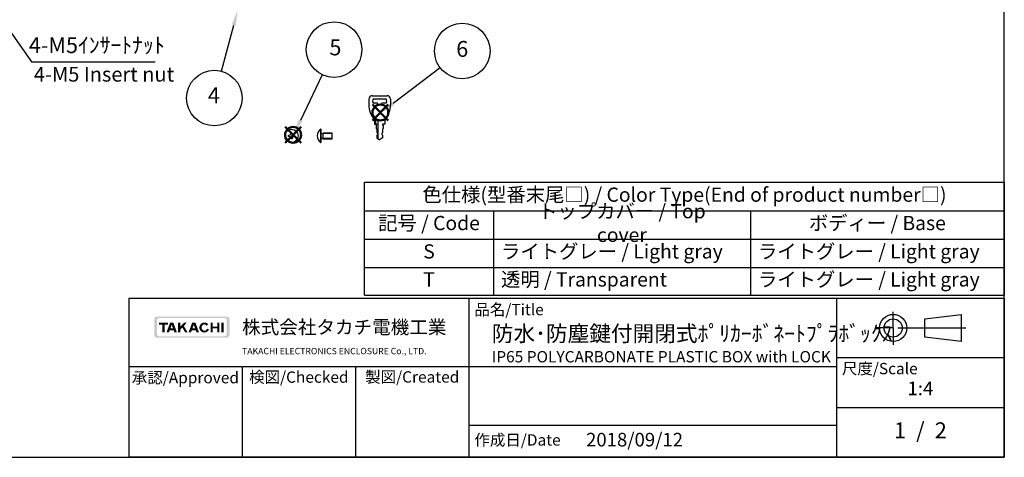
# Model space of a CAD drawing. Units: millimetres. Extents: x 0 to 3302, y 0 to 1120.
# Drawn here: x 744 to 1612, y 0 to 386 of the extents above; entities that cross this region are included whole.
import ezdxf
from ezdxf.enums import TextEntityAlignment as Align

# ---------------------------------------------------------------- set-up
doc = ezdxf.new("R2010")
doc.units = ezdxf.units.MM
doc.header["$LTSCALE"] = 4
doc.linetypes.add('AM_ISO02W050x2', pattern=[3.75, 3, -0.75])
doc.linetypes.add('gen7a', pattern=[6.875, 4.75, -0.875, 0.375, -0.875])
doc.layers.add('7A', color=4, linetype='gen7a')
doc.layers.add('RAHM2', color=1, linetype='Continuous')
doc.layers.add('AM_12', color=7, linetype='Continuous', lineweight=50, plot=False)
for name, color, linetype, lineweight in [('AM_5', 3, 'Continuous', 25), ('AM_8', 1, 'Continuous', 25), ('ｶｷﾞ', 8, 'Continuous', 25), ('ﾋﾞｽ', 8, 'Continuous', 25), ('ﾋﾞｽ0', 8, 'AM_ISO02W050x2', 13)]:
    doc.layers.add(name, color=color, linetype=linetype, lineweight=lineweight)
doc.styles.add('ACISOTS', font='isocp.shx', dxfattribs={"height": 1, "bigfont": 'extfont.shx'})
doc.styles.get("Standard").update_dxf_attribs({"font": 'ISOCP.SHX', "bigfont": 'EXTFONT.SHX'})
doc.styles.add('takachi1', font='txt', dxfattribs={"height": 2.5})
doc.dimstyles.new('AM_ISO$3', dxfattribs={"dimtxt": 3.5, "dimasz": 2.5, "dimexe": 1, "dimexo": 1, "dimgap": 1.5, "dimtad": 1, "dimtoh": 1, "dimdsep": 46, "dimtxsty": 'Standard', "dimblk": 'OPEN30', "dimcen": 0, "dimclrd": 3, "dimclre": 3, "dimclrt": 2, "dimadec": 0, "dimazin": 2, "dimtp": 0.1, "dimtm": 0.1, "dimtfac": 0.71, "dimtofl": 0, "dimtmove": 0, "dimatfit": 0, "dimldrblk": 'OPEN30', "dimfxl": 0, "dimlwd": -1, "dimlwe": -1, "dimarcsym": 0})

# ---------------------------------------------------------------- blocks, each defined once
blk = doc.blocks.new('TK-A3')
blk.add_lwpolyline([(0, 0), (403, 0), (403, 280), (0, 280.0000000000001)], close=True)
blk = doc.blocks.new('A$C0FAF06CF')
at = {"layer": 'AM_8'}
h = blk.add_hatch(color=1, dxfattribs=at)
edge = h.paths.add_edge_path()
edge.add_line((-8.013599999999968, -2.41150000000041), (8.013600000000068, -2.411500000000414))
edge.add_arc((8.013600000000052, -1.773380000000511), 0.6381199999999012, 270, 360)
edge.add_line((8.651719999999953, -1.773380000000511), (8.651719999999967, 1.773379999999486))
edge.add_arc((8.013600000000025, 1.773379999999429), 0.638119999999958, 5.1039e-12, 90.00000000000125)
edge.add_line((8.013599999999997, 2.41149999999939), (-8.013599999999997, 2.411499999999384))
edge.add_arc((-8.013600000000025, 1.773379999999436), 0.6381199999999511, 89.99999999999682, 179.9999999999955)
edge.add_line((-8.651719999999981, 1.773379999999485), (-8.651719999999981, -1.773380000000505))
edge.add_arc((-8.013600000000025, -1.773380000000456), 0.6381199999999511, 180.0000000000043, 270.0000000000045)
edge = h.paths.add_edge_path(flags=16)
edge.add_line((-7.471939999999959, 2.092439999999486), (7.471940000000018, 2.092439999999478))
edge.add_arc((7.471940000000046, 1.550779999999479), 0.5416600000000003, 9.094947017729282e-13, 90.00000000000148, ccw=False)
edge.add_line((8.013600000000025, 1.550779999999486), (8.013600000000025, -1.550780000000504))
edge.add_arc((7.471940000000018, -1.5507800000005), 0.5416600000000074, 270, 359.99999999999966, ccw=False)
edge.add_line((7.471940000000018, -2.092440000000504), (-7.471939999999959, -2.092440000000513))
edge.add_arc((-7.471939999999959, -1.550780000000504), 0.5416600000000074, 180, 270, ccw=False)
edge.add_line((-8.013599999999968, -1.550780000000504), (-8.013599999999968, 1.550779999999486))
edge.add_arc((-7.471939999999959, 1.550779999999486), 0.5416600000000003, 90, 180, ccw=False)
for points in [[(-5.453699999999969, 0.5935999999994924), (-5.453699999999969, 1.038799999999492), (-7.531299999999987, 1.038799999999492), (-7.531299999999987, 0.5935999999994924), (-6.759619999999982, 0.5935999999994924), (-6.759619999999982, -1.224300000000514), (-6.225379999999973, -1.224300000000514), (-6.225379999999973, 0.5935999999994924)], [(-3.146079999999982, 1.038799999999492), (-3.146079999999982, -1.224300000000514), (-2.671199999999942, -1.224300000000514), (-2.671199999999942, -0.6184186206901412), (-2.193432261217481, -0.1027759420753025), (-1.520149446800417, -1.224300000000514), (-0.957179999999994, -1.224300000000514), (-1.851807874889658, 0.2659306476478651), (-1.135707252964406, 1.038799999999492), (-1.788279380580376, 1.038799999999492), (-2.671199999999942, 0.085886028951558), (-2.671199999999942, 1.038799999999492)], [(4.304715008555603, 1.038799999999492), (4.304715008555603, -1.224300000000514), (4.775885008555576, -1.224300000000514), (4.775885008555576, -0.3153500000005119), (5.829525008555606, -0.3153500000005119), (5.829525008555606, -1.224300000000514), (6.300695008555576, -1.224300000000514), (6.300695008555576, 1.038799999999492), (5.829525008555606, 1.038799999999492), (5.829525008555606, 0.1298499999994878), (4.775885008555576, 0.1298499999994878), (4.775885008555576, 1.038799999999492)], [(7.280135008555588, -1.224300000000514), (7.280135008555588, 1.038799999999492), (6.805255008555603, 1.038799999999492), (6.805255008555603, -1.224300000000514)]]:
    blk.add_hatch(color=1, dxfattribs=at).paths.add_polyline_path(points)
h = blk.add_hatch(color=1, dxfattribs=at)
h.paths.add_polyline_path([(-5.264049114754044, -1.224300000000514), (-5.084217508196671, -0.7345800000005109), (-4.161102491803259, -0.7345800000005109), (-3.981270885245876, -1.224300000000514), (-3.420619999999972, -1.224300000000514), (-4.251659999999958, 1.038799999999492), (-4.993659999999977, 1.038799999999492), (-5.82469999999995, -1.224300000000514)])
h.paths.add_polyline_path([(-4.332759934426205, -0.2671200000005083), (-4.912560065573729, -0.2671200000005083), (-4.622659999999966, 0.5223399999994971)], flags=16)
h = blk.add_hatch(color=1, dxfattribs=at)
h.paths.add_polyline_path([(-0.1961891147540484, -1.224300000000514), (-0.0163575081966769, -0.7345800000005109), (0.9067575081967476, -0.7345800000005109), (1.086589114754119, -1.224300000000514), (1.647240000000008, -1.224300000000514), (0.8162000000000373, 1.038799999999492), (0.0742000000000189, 1.038799999999492), (-0.7568399999999543, -1.224300000000514)])
h.paths.add_polyline_path([(0.7351000655737892, -0.2671200000005083), (0.1552999344262673, -0.2671200000005083), (0.4452000000000285, 0.5223399999994971)], flags=16)
h = blk.add_hatch(color=1, dxfattribs=at)
edge = h.paths.add_edge_path()
edge.add_ellipse((2.878960000000006, -0.0927500000005264), major_axis=(0, 0.7271600000000495), ratio=0.8673469387754512, start_angle=304.6510247185947, end_angle=609.4109213221484)
edge.add_line((3.469375036740871, -0.3484654247793539), (3.94113500855559, -0.5527900000005097))
edge.add_arc((2.878960000000006, -0.0927500000005122), 1.157520000000024, 38.550540790803325, 336.58201840165333, ccw=False)
edge.add_line((3.784208621486185, 0.6286219454599618), (3.397792961318373, 0.3206961337928842))
blk = doc.blocks.new('TK-仕様書(和英併記)NEW')
for p, q in [((0, 35), (-193, 35)), ((-193, 35), (-193, 0)), ((-118, 35), (-118, 0)), ((-37, 35), (-37, 0)), ((0, 35), (0, 0)), ((-17.5, 30.5), (-9.5, 31.5)), ((-17.5, 26.5), (-17.5, 30.5)), ((-9.5, 31.5), (-9.5, 25.5)), ((-9.5, 25.5), (-17.5, 26.5)), ((-37, 22), (0, 22)), ((-193, 19.99999999999993), (-37, 19.99999999999993)), ((-168.0000000000001, 19.99999999999993), (-168, 0)), ((-143.0000000000001, 19.99999999999993), (-143, 0)), ((-37, 11), (0, 11)), ((-37.00000000000012, 7), (-118, 7)), ((0, 0), (-193, 0))]:
    blk.add_line(p, q)
for radius in [3, 2]:
    blk.add_circle((-24.5, 28.5), radius)
at = {"layer": '7A'}
for p, q in [((-24.5, 28.5), (-24.5, 32.07478664473149)), ((-24.5, 28.5), (-28.5, 28.5)), ((-24.5, 28.5), (-24.5, 24.78991724228479)), ((-23.5, 28.5), (-8.5, 28.5))]:
    blk.add_line(p, q, dxfattribs=at)
at = {"xscale": 0.96, "yscale": 0.96, "zscale": 0.96}
blk.add_blockref('A$C0FAF06CF', (-179.073778946163, 28.68781725888326), dxfattribs=at)
at = {"attachment_point": 4}
for s, insert, char_height, width in [('{\\fMS Gothic|b0|i0|c128|p49;株式会社タカチ電機工業}', (-167.9945135240808, 28.68781725888326), 3, 42.88159814155517), ('{\\fArial|b0|i0|c128|p34;TAKACHI ELECTRONICS ENCLOSURE Co., LTD.}', (-167.9945135240808, 23.41115279672572), 1.399999999999999, 44.44830780058135)]:
    blk.add_mtext(s, dxfattribs=dict(at, insert=insert, char_height=char_height, width=width))
for tag, height, p in [('品名', 3.5, (-106.1561493930892, 27.24999999999994)), ('TITLE', 2.5, (-106.1561493930892, 22.24999999999994)), ('型番', 3.5, (-106.1391682485609, 11.75))]:
    blk.add_attdef(tag, text='', height=height).set_placement(p, align=Align.MIDDLE_LEFT)
for tag, height, p in [('GEN-TITLE-SCA', 3, (-18.5, 14.79266317345349)), ('承認', 3.5, (-180.7195176573868, 7.729076668239943)), ('検図', 3.5, (-155.5000000000001, 7.729076668239941)), ('製図', 3.5, (-130.5000000000001, 7.729076668239941)), ('ページNO.', 3.5, (-23, 5.5)), ('総ページ数', 3.5, (-14, 5.5)), ('GEN-TITLE-DAT', 3, (-81.5, 3.5))]:
    blk.add_attdef(tag, text='', height=height).set_placement(p, align=Align.MIDDLE)
at = {"layer": 'RAHM2', "char_height": 2.5}
for s, insert, width, attachment_point in [('品名/Title', (-116.8002551371314, 33.80103540727967), 90, 1), ('尺度/Scale', (-35.80025513713144, 20.80103540727967), 20, 1), ('承認/Approved', (-180.5000000000001, 18.8010354072796), 22.21535073038012, 2), ('検図/Checked', (-155.5, 18.92584712714763), 19.85268515870859, 2), ('製図/Created', (-130.5, 18.95800561859732), 19.44564691649168, 2), ('作成日/Date', (-116.8002551371314, 3.5), 17.84866863742184, 4)]:
    blk.add_mtext(s, dxfattribs=dict(at, insert=insert, width=width, attachment_point=attachment_point))
at = {"layer": 'RAHM2', "color": 0, "insert": (-18.5, 5.5), "char_height": 3.5, "width": 4.469919821818733, "attachment_point": 5}
blk.add_mtext('/', dxfattribs=at)
blk = doc.blocks.new('*S3935352524242424')
at = {"layer": 'AM_12', "color": 4}
for p, q in [((986.0665547898204, 195.0997918424646), (1000.06655478982, 209.0997918424646)), ((986.0665547898204, 209.0997918424646), (1000.06655478982, 195.0997918424646))]:
    blk.add_line(p, q, dxfattribs=at)
blk.add_circle((993.0665547898204, 202.0997918424646), 7, dxfattribs=at)
blk = doc.blocks.new('_Open30')
at = {"color": 0, "linetype": 'ByBlock', "lineweight": -2}
for p, q in [((-1, 0.26794919), (0, 0)), ((0, 0), (-1, -0.26794919)), ((0, 0), (-1, 0))]:
    blk.add_line(p, q, dxfattribs=at)
blk = doc.blocks.new('*D38')
at = {"layer": 'AM_5', "color": 3, "transparency": 16777216}
for p, q in [((699.7740480083177, 426.4168270008196), (754.4066716567096, 348.5084713002454)), ((754.4066716567096, 348.5084713002454), (863.3066716567096, 348.5084713002454))]:
    blk.add_line(p, q, dxfattribs=at)
at = {"layer": 'Defpoints', "color": 0, "transparency": 16777216}
for p in [(691.1618773376715, 438.6981345997546), (694.0326008945536, 434.6043654001097)]:
    blk.add_point(p, dxfattribs=at)
at = {"layer": 'AM_5', "color": 3, "transparency": 16777216, "xscale": 10, "yscale": 10, "zscale": 10, "rotation": 125.0397577901924}
blk.add_blockref('_Open30', (694.0326008945536, 434.6043654001097), dxfattribs=at)
at = {"layer": 'AM_5', "color": 2, "transparency": 16777216, "insert": (811.8566716567092, 361.5084713002451), "char_height": 14, "attachment_point": 5}
blk.add_mtext('4-M5ｲﾝｻｰﾄﾅｯﾄ', dxfattribs=at)
blk = doc.blocks.new('A$C7F4F0676')
at = {"layer": 'ﾋﾞｽ'}
for p, q in [((-2.5, 0.5681818181818699), (-2.159090909090989, 0.5681818181818699)), ((-2.5, -0.5681818181817562), (-2.5, 0.5681818181818699)), ((-0.5681818181819835, 2.159090909090878), (-0.5681818181819835, 2.5)), ((-0.5681818181819835, 2.5), (0.5681818181817562, 2.5)), ((0.5681818181817562, 2.5), (0.5681818181817562, 2.159090909090989)), ((2.159090909090764, 0.5681818181818699), (2.5, 0.5681818181818699)), ((2.5, 0.5681818181818699), (2.5, -0.5681818181817562)), ((-2.159090909090989, -0.5681818181817562), (-2.5, -0.5681818181817562)), ((-0.5681818181819835, -2.499999999999885), (-0.5681818181819835, -2.159090909090878)), ((0.5681818181817562, -2.5), (-0.5681818181819835, -2.5)), ((0.5681818181817562, -2.159090909090878), (0.5681818181817562, -2.5)), ((2.5, -0.5681818181817562), (2.159090909090989, -0.5681818181817562))]:
    blk.add_line(p, q, dxfattribs=at)
blk.add_circle((0, 0), 5.900000000000057, dxfattribs=at)
for centre, start, end in [((-2.159090909090989, 2.159090909090878), 270, 0), ((2.159090909090764, 2.159090909090878), 180, 270), ((-2.159090909090764, -2.159090909090878), 0, 90), ((2.159090909090989, -2.159090909090878), 90, 180)]:
    blk.add_arc(centre, 1.590909090909065, start, end, dxfattribs=at)
blk = doc.blocks.new('A$C61B85B03')
at = {"layer": 'ﾋﾞｽ'}
for p, q in [((-10, 5.900000000000433), (-10.34772675074077, 5.900000000000433)), ((-10.34772675074077, 5.900000000000433), (-10.34772675074077, -5.900000000000433)), ((-9.751492874992664, 2.062126781251774), (-8.00000000000159, 2.5)), ((0, 2.5), (-8.00000000000159, 2.5)), ((-8.00000000000159, -2.5), (-8.00000000000159, 2.5)), ((0, -2.5), (0, 2.5)), ((-10.34772675074077, -5.900000000000433), (-10.00000000000023, -5.900000000000433)), ((-9.751492874992664, -2.062126781251774), (-8.00000000000159, -2.5)), ((-8.00000000000159, -2.5), (0, -2.5))]:
    blk.add_line(p, q, dxfattribs=at)
blk.add_lwpolyline([(-10, 5.900000000000433), (-10.00000000000023, -5.900000000000433)], dxfattribs=at)
for centre, radius, start, end in [((-5.400000000000089, 0), 7.7, 129.9831214542717, 230.0168785457283), ((-9.799999999999953, 2.256155281280824), 0.2, 180, 284.0362434679344), ((-9.799999999999953, -2.256155281280939), 0.2, 75.96375653205298, 180)]:
    blk.add_arc(centre, radius, start, end, dxfattribs=at)
at = {"layer": 'ﾋﾞｽ0'}
for p, q in [((-10, 1.999999999999884), (0, 2)), ((-10.00000000000023, -1.999999999999884), (0, -2))]:
    blk.add_line(p, q, dxfattribs=at)
blk = doc.blocks.new('*S4541413029292927')
at = {"layer": 'AM_12', "color": 4}
for p, q in [((1104.743746094191, 199.090856954972), (1118.743746094191, 213.090856954972)), ((1104.743746094191, 213.090856954972), (1118.743746094191, 199.090856954972))]:
    blk.add_line(p, q, dxfattribs=at)
blk.add_circle((1111.743746094191, 206.090856954972), 7, dxfattribs=at)
blk = doc.blocks.new('*S4642423130303028')
at = {"layer": 'AM_5', "color": 3}
blk.add_line((1164.390451175415, 245.5396694635487), (1122.884837249072, 214.0356999419562), dxfattribs=at)
blk.add_circle((1183.905548778843, 260.3521967809466), 24.5, dxfattribs=at)
at = {"layer": 'AM_5', "color": 3, "linetype": 'Continuous'}
blk.add_trace([(1121.770490844377, 215.5038207012077), (1123.999183653767, 212.5675791827047), (1111.733352904256, 205.5713986177289)], dxfattribs=at)
at = {"layer": 'AM_5', "color": 7, "insert": (1183.905548778843, 260.3521967809466), "char_height": 14, "attachment_point": 5, "style": 'ACISOTS'}
blk.add_mtext('6', dxfattribs=at)

msp = doc.modelspace()

# ---------------------------------------------------------------- linework, layer by layer
at = {"color": 7}
for p, q in [((1047.985925204588, 143.0000000000004), (1047.985925204588, 242.3937500000024)), ((1047.985925204588, 242.3937500000024), (1612, 242.3937500000024)), ((1612, 242.3937500000024), (1612, 143)), ((1047.985925204588, 217.3850000000025), (1612, 217.3850000000025)), ((1047.985925204588, 143.0000000000004), (1612, 143.0000000000004))]:
    msp.add_line(p, q, dxfattribs=at)
at = {"color": 1}
for p, q in [((1161.594419299433, 217.3850000000025), (1161.594419299433, 143.0000000000004)), ((1388.088168240181, 217.3850000000025), (1388.088168240181, 143.0000000000004)), ((1047.985925204588, 192.3762500000025), (1612, 192.3762500000025)), ((1047.985925204588, 167.3675000000007), (1612, 167.3675000000007))]:
    msp.add_line(p, q, dxfattribs=at)
at = {"layer": 'AM_5', "color": 3}
for p, q in [((921.8192915151401, 340.3080509981165), (932.6349558496228, 380.9895032542286)), ((1010.58091532338, 337.2666288457077), (991.3961810865325, 296.9591478972485))]:
    msp.add_line(p, q, dxfattribs=at)
for centre in [(1021.110125248674, 359.3886933594257), (915.5243393882305, 316.6305600474283)]:
    msp.add_circle(centre, 24.5, dxfattribs=at)
at = {"layer": 'AM_5', "color": 3, "linetype": 'Continuous'}
for points in [[(934.4162134532531, 380.5159340165126), (930.8536982459924, 381.4630724919445), (936.2320713507144, 394.5194980831932)], [(989.7319382110887, 297.7512603418784), (993.060423961976, 296.1670354526189), (985.3794897006503, 284.3179681751238)]]:
    msp.add_trace(points, dxfattribs=at)
at = {"layer": 'ｶｷﾞ'}
for p, q in [((1051.784199962164, 315.75123099675), (1051.784199962164, 310.5690520600264)), ((1054.784199962164, 318.75123099675), (1067.784199962164, 318.75123099675)), ((1055.634199962164, 315.8512309967499), (1066.934199962164, 315.8512309967499)), ((1070.784199962164, 315.75123099675), (1070.784199962164, 310.5690520600264)), ((1058.992912114686, 312.25123099675), (1055.634199962164, 312.25123099675)), ((1066.934199962164, 312.25123099675), (1063.575487809642, 312.25123099675)), ((1056.784199962164, 296.2512309967498), (1056.784199962164, 293.75123099675)), ((1057.784199962164, 293.75123099675), (1057.784199962164, 297.75123099675)), ((1057.784199962164, 297.75123099675), (1059.784199962164, 297.75123099675)), ((1059.784199962164, 297.75123099675), (1059.784199962164, 280.7972683626544)), ((1065.784199962164, 296.2512309967498), (1065.784199962164, 293.75123099675)), ((1056.784199962164, 293.75123099675), (1058.284199962164, 293.75123099675)), ((1058.284199962164, 292.75123099675), (1058.284199962164, 289.8220643300832)), ((1058.284199962164, 289.8220643300832), (1058.784199962164, 289.2220643300833)), ((1058.784199962164, 289.2220643300833), (1058.784199962164, 286.3542099399243)), ((1064.284199962164, 289.8220643300832), (1063.784199962163, 289.2220643300833)), ((1063.784199962163, 289.2220643300833), (1063.784199962163, 286.3542099399243)), ((1065.784199962164, 293.75123099675), (1064.284199962164, 293.75123099675)), ((1064.284199962164, 292.75123099675), (1064.284199962164, 291.9512309967498)), ((1064.284199962164, 292.75123099675), (1064.284199962164, 289.8220643300832)), ((1058.784199962164, 286.3542099399243), (1059.284199962164, 285.7042099399242)), ((1059.284199962164, 284.404209939924), (1058.784199962164, 283.8542099399243)), ((1058.784199962164, 283.8542099399243), (1058.784199962164, 281.4946266065909)), ((1058.784199962164, 281.4946266065909), (1061.284199962164, 279.7512309967498)), ((1059.284199962164, 285.7042099399242), (1059.284199962164, 284.404209939924)), ((1063.784199962163, 281.4946266065909), (1061.284199962163, 279.7512309967498)), ((1063.784199962163, 286.3542099399243), (1063.284199962164, 285.7042099399242)), ((1063.284199962164, 285.7042099399242), (1063.284199962164, 284.404209939924)), ((1063.284199962164, 284.404209939924), (1063.784199962163, 283.8542099399243)), ((1063.784199962163, 283.8542099399243), (1063.784199962164, 281.4946266065909))]:
    msp.add_line(p, q, dxfattribs=at)
for centre, radius, start, end in [((1054.784199962164, 315.75123099675), 3, 90, 180), ((1058.034199962164, 314.0512309967495), 2.999999999999951, 143.1301023541788, 216.8698976458212), ((1064.534199962164, 314.0512309967495), 2.999999999999951, 323.1301023541299, 36.86989764582122), ((1067.784199962164, 315.75123099675), 3, 0, 90), ((1071.784199962163, 310.5690520600264), 20, 180, 218.4999504092537), ((1058.992912114686, 311.75123099675), 0.5, 23.57817847820752, 90), ((1061.284199962164, 312.75123099675), 2, 203.5781784782075, 336.4218215217923), ((1063.575487809642, 311.75123099675), 0.5, 90, 156.4218215217925), ((1050.784199962164, 310.5690520600264), 20, 321.5000495907461, 0), ((1053.784199962164, 296.2512309967498), 3, 0, 38.49995040925374), ((1068.784199962164, 296.2512309967498), 3, 141.5000495907461, 180), ((1058.284199962164, 293.2512309967498), 0.5, 270, 90), ((1064.284199962164, 293.2512309967498), 0.5, 90, 270)]:
    msp.add_arc(centre, radius, start, end, dxfattribs=at)

# ---------------------------------------------------------------- block references
at = {"lineweight": 0, "xscale": 4, "yscale": 4, "zscale": 4}
msp.add_blockref('TK-A3', (0, 0), dxfattribs=at)
msp.add_blockref('TK-仕様書(和英併記)NEW', (1612, 0), dxfattribs=at).add_auto_attribs({'GEN-TITLE-DAT': '2018/09/12', 'GEN-TITLE-SCA': '1:4', 'ページNO.': '1', '総ページ数': '2'})
at = {"layer": 'AM_12'}
for name, p in [('*S4541413029292927', (-49.81758793255796, 97.83351772662164)), ('*S3935352524242424', (-8.095318314597378, 82.1396444432721))]:
    msp.add_blockref(name, p, dxfattribs=at)
at = {"layer": 'AM_5'}
msp.add_blockref('*S4642423130303028', (-49.81758793255796, 97.83351772662164), dxfattribs=at)
at = {"layer": 'ﾋﾞｽ'}
for name, p in [('A$C7F4F0676', (983.4763995809378, 283.3574889180918)), ('A$C61B85B03', (1019.376238058082, 283.3574889180918))]:
    msp.add_blockref(name, p, dxfattribs=at)

# ---------------------------------------------------------------- texts
at = {"insert": (756.4466915845368, 344.1139567943756), "char_height": 12.95, "attachment_point": 1, "style": 'takachi1'}
msp.add_mtext_dynamic_manual_height_columns('{\\Fisocp3|c128;\\C2;4-M5 Insert nut}', width=130.4363355099241, gutter_width=12.5, heights=[0], dxfattribs=at)
at = {"color": 2, "insert": (1329.992962602294, 229.8893750000025), "char_height": 12.50666666666667, "attachment_point": 5, "style": 'ACISOTS'}
msp.add_mtext('色仕様(型番末尾□) / Color Type(End of product number□)', dxfattribs=at)
at = {"color": 2, "char_height": 12.5, "style": 'ACISOTS'}
for s, insert, width, attachment_point in [('トップカバー / Top cover', (1274.841293769807, 204.8806250000021), 187.4870134053074, 5), ('記号 / Code', (1104.790172252011, 204.8806250000021), 106.8565911537934, 5), ('ボディー / Base', (1500.044084120091, 204.8806250000021), 129.9604647002045, 5), ('S', (1104.790172252011, 179.8718750000012), 7.856210495327938, 5), ('ライトグレー / Light gray', (1168.2610859661, 179.8718750000012), 209.5045497899615, 4), ('ライトグレー / Light gray', (1394.754834906848, 179.8718750000012), 209.5045497899615, 4), ('T', (1104.790172252011, 155.1837500000006), 6.705312908263825, 5), ('透明 / Transparent', (1168.2610859661, 155.1837500000006), 160.9136668307721, 4), ('ライトグレー / Light gray', (1394.754834906848, 155.1837500000006), 209.5045497899615, 4)]:
    msp.add_mtext(s, dxfattribs=dict(at, insert=insert, width=width, attachment_point=attachment_point))
at = {"attachment_point": 1}
for s, insert, char_height in [('防水･防塵鍵付開閉式ﾎﾟﾘｶｰﾎﾞﾈｰﾄﾌﾟﾗﾎﾞｯｸｽ', (1160.129205318677, 116.1192985307668), 14), ('IP65 POLYCARBONATE PLASTIC BOX with LOCK', (1160.129205318677, 93.65389344479877), 10)]:
    msp.add_mtext(s, dxfattribs=dict(at, insert=insert, char_height=char_height))
at = {"layer": 'AM_5', "color": 7, "char_height": 14, "attachment_point": 5, "style": 'ACISOTS'}
for s, insert in [('5', (1022.267722190973, 359.504676886358)), ('4', (915.0761145662292, 317.3274414680059))]:
    msp.add_mtext(s, dxfattribs=dict(at, insert=insert))

# ---------------------------------------------------------------- dimensions: what is measured, and where the dimension line sits
at = {"layer": 'AM_5'}
dim = msp.add_diameter_dim_2p(p1=(691.1618773376715, 438.6981345997546), p2=(694.0326008945536, 434.6043654001097), text='4-M5ｲﾝｻｰﾄﾅｯﾄ', dimstyle='AM_ISO$3', override={"dimscale": 4}, dxfattribs=at)
dim.commit()
dim.dimension.update_dxf_attribs({"geometry": '*D38', "text_midpoint": (811.8566716567092, 348.5084713002451), "dimtype": 163})

doc.saveas('drawing.dxf')
